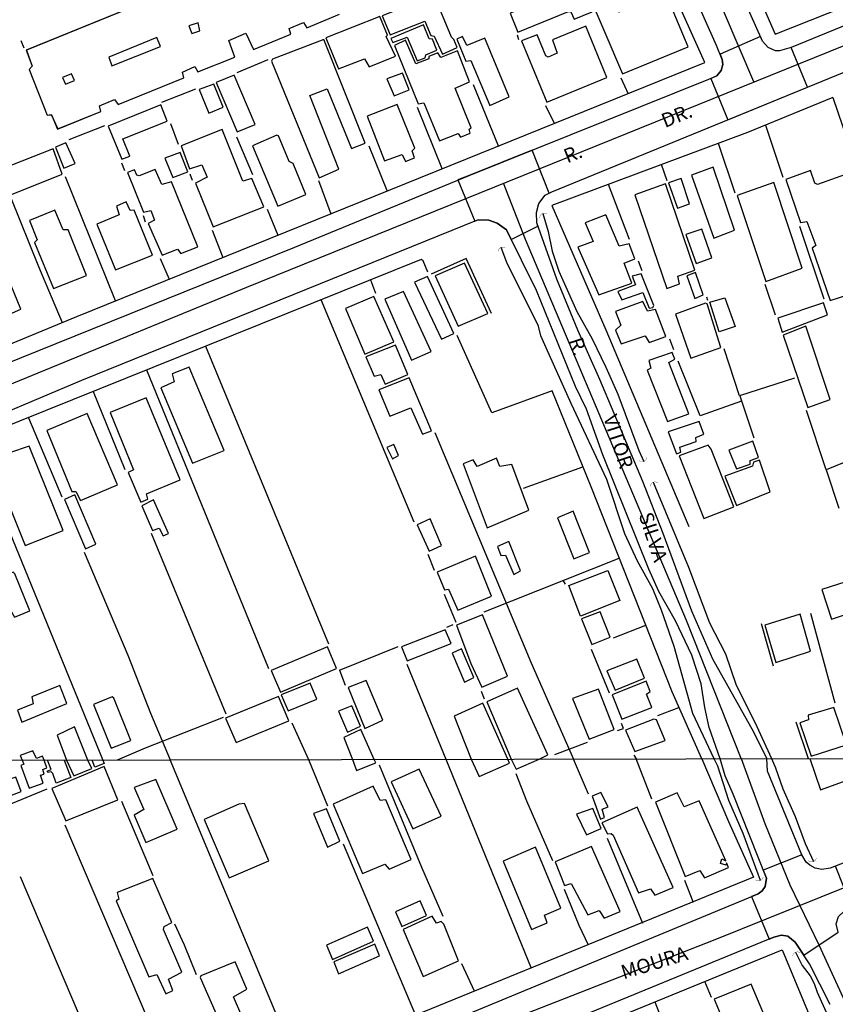
# Model space of a CAD drawing. Extents: x 175883 to 178336, y 1665781 to 1669149.
# Drawn here: x 176674 to 176817, y 1667577 to 1667749 of the extents above; entities that cross this region are included whole.
import ezdxf
from ezdxf.enums import TextEntityAlignment as Align

# ---------------------------------------------------------------- set-up
doc = ezdxf.new("R2010")
doc.units = 0
doc.header["$LTSCALE"] = 5
doc.header["$MEASUREMENT"] = 0
doc.linetypes.add('DASHED2', pattern=[0.375, 0.25, -0.125])
doc.layers.get('0').update_dxf_attribs({"linetype": 'CONTINUOUS'})
for name, color, linetype in [('T-MFIO-EXI', 7, 'DASHED2'), ('V-BUEIRO', 5, 'CONTINUOUS'), ('V-EDIFICACAO', 2, 'CONTINUOUS'), ('V-LOTE', 1, 'CONTINUOUS'), ('V-NOME_DOS_LOGRADOUROS', 7, 'CONTINUOUS'), ('V-QUADRA', 6, 'CONTINUOUS'), ('V-TESTADA', 141, 'CONTINUOUS'), ('V-VALETA', 6, 'CONTINUOUS')]:
    doc.layers.add(name, color=color, linetype=linetype)
for name, color, linetype, plot in [('V-CRUZAMENTO', 1, 'CONTINUOUS', False), ('V-EIXO_DE_LOGRADOURO', 3, 'CONTINUOUS', False), ('X-LIMITE_1000', 7, 'CONTINUOUS', False)]:
    doc.layers.add(name, color=color, linetype=linetype, plot=plot)
doc.styles.get("Standard").update_dxf_attribs({"font": 'ARIAL.TTF'})

# ---------------------------------------------------------------- blocks, each defined once
blk = doc.blocks.new('305')
at = {"color": 0, "linetype": 'ByBlock', "lineweight": -2, "const_width": 0.05}
blk.add_lwpolyline([(0.73, 0.39, 0.60863), (-0.73, 0.38)], format="xyb", dxfattribs=at)
blk = doc.blocks.new('2987.2KI_UPV')
at = {"layer": 'V-CRUZAMENTO'}
for points in [[(176808.97, 1667744.55), (176806.95, 1667743.98), (176806.22, 1667743.94), (176804.96, 1667744.55), (176803.97, 1667745.66), (176803.5888, 1667746.5137), (176796.5193, 1667743.3569), (176796.9, 1667742.46), (176797.01, 1667741.57), (176796.69, 1667740.5), (176795.96, 1667739.59), (176794.8747, 1667739.1326), (176797.8529, 1667731.8674), (176811.8216, 1667737.5935)], [(176765.84, 1667718.61), (176766.5443, 1667718.9804), (176763.5102, 1667726.5432), (176752.46, 1667722.11), (176750.4933, 1667721.3007), (176753.4806, 1667714.0415), (176754.07, 1667714.28), (176755.96, 1667714.24), (176757.4, 1667713.74), (176759.01, 1667712.56), (176759.8415, 1667710.8717), (176764.5554, 1667713.1934), (176764.35, 1667713.77), (176764.31, 1667715.6), (176764.73, 1667717.16)], [(176816.7609, 1667600.8464), (176815.83, 1667600.48), (176814.35, 1667600.27), (176813.16, 1667600.5), (176812.26, 1667601), (176811.62, 1667601.57), (176810.83, 1667602.81), (176804.0699, 1667600.1572), (176804.63, 1667598.73), (176804.43, 1667597.28), (176803.9, 1667596.53), (176803.17, 1667595.97), (176802.0398, 1667595.5021), (176805.0993, 1667588.0603), (176805.95, 1667588.41), (176807.27, 1667588.72), (176808.41, 1667588.58), (176809.67, 1667587.51), (176811.2038, 1667585.2153), (176817.24, 1667589.25), (176816.87, 1667590.73), (176817.3, 1667592.01), (176818.2, 1667592.88), (176819.6623, 1667593.4746)]]:
    blk.add_lwpolyline(points, close=True, dxfattribs=at)
at = {"layer": 'V-EDIFICACAO'}
for points in [[(176724.16, 1667764.19), (176674.77, 1667744.08), (176674.77, 1667744.08), (176675.83, 1667741.28), (176675.28, 1667740.71), (176678.44, 1667732.68), (176679.16, 1667732.8), (176680.34, 1667730.25), (176687.86, 1667733.33), (176687.62, 1667734.31), (176690.26, 1667735.44), (176690.91, 1667734.55), (176702.41, 1667739.25), (176702.2, 1667740.24), (176704.35, 1667741.2), (176704.9, 1667740.27), (176711.35, 1667742.88), (176710.3, 1667745.78), (176713.31, 1667747.08), (176714.66, 1667744.19), (176721.19, 1667746.88), (176720.92, 1667747.88), (176723.42, 1667748.93), (176723.99, 1667748.03), (176729.73, 1667750.38)], [(176724.16, 1667764.19), (176674.79, 1667744.11), (176674.79, 1667744.11), (176675.83, 1667741.28), (176675.28, 1667740.71), (176678.44, 1667732.68), (176679.2, 1667732.74), (176680.26, 1667730.24), (176687.86, 1667733.33), (176687.62, 1667734.31), (176690.26, 1667735.44), (176690.91, 1667734.55), (176702.41, 1667739.25), (176702.2, 1667740.24), (176704.35, 1667741.2), (176704.9, 1667740.27), (176711.35, 1667742.88), (176710.3, 1667745.78), (176713.31, 1667747.08), (176714.66, 1667744.19), (176721.19, 1667746.88), (176720.92, 1667747.88), (176723.42, 1667748.93), (176723.99, 1667748.03), (176729.73, 1667750.38)]]:
    blk.add_lwpolyline(points, dxfattribs=at)
for points in [[(176759.7, 1667750.58), (176761.04, 1667747.26), (176769.93, 1667750.88), (176770.34, 1667750.82), (176770.92, 1667749.52), (176774.09, 1667750.82), (176772.11, 1667755.61), (176759.7, 1667750.58)], [(176785.62, 1667757.25), (176781.03, 1667755.4), (176782.28, 1667752.31), (176778.73, 1667750.76), (176778.28, 1667751.2), (176775.82, 1667757.01), (176772.65, 1667755.73), (176779.36, 1667739.93), (176790.89, 1667744.67), (176785.62, 1667757.25)], [(176737.21, 1667750.14), (176738.64, 1667746.75), (176744.68, 1667749.17), (176745.75, 1667746.67), (176746.36, 1667746.53), (176747.8, 1667743.38), (176750.38, 1667744.55), (176749.82, 1667745.96), (176749.36, 1667746.34), (176746.33, 1667753.76), (176737.21, 1667750.14)], [(176703.3, 1667748.34), (176703.83, 1667747.01), (176705.2, 1667747.5), (176704.96, 1667748.91), (176703.3, 1667748.34)], [(176727.33, 1667746.23), (176729.55, 1667740.8), (176734.11, 1667742.56), (176734.93, 1667741.17), (176739.55, 1667743.05), (176737.93, 1667746.46), (176738.14, 1667746.73), (176736.81, 1667750.01), (176727.33, 1667746.23)], [(176738.74, 1667746.14), (176739.07, 1667745.43), (176741.63, 1667746.36), (176743.35, 1667742.23), (176744.74, 1667742.74), (176744.89, 1667743.28), (176746.8, 1667744.09), (176746.07, 1667746.02), (176745.48, 1667746.05), (176744.49, 1667748.52), (176738.74, 1667746.14)], [(176767.11, 1667745.92), (176767.95, 1667743.53), (176766.32, 1667742.83), (176765.95, 1667743.1), (176764.41, 1667746.77), (176761.69, 1667745.7), (176766.1, 1667734.98), (176776.65, 1667739.3), (176772.98, 1667748.27), (176767.11, 1667745.92)], [(176689.28, 1667742.86), (176689.78, 1667741.34), (176698.33, 1667744.75), (176697.67, 1667746.32), (176689.28, 1667742.86)], [(176717.95, 1667742.48), (176717.8, 1667742.16), (176726.19, 1667721.67), (176729.61, 1667723.18), (176724.5, 1667736.11), (176727.55, 1667737.31), (176731.84, 1667726.8), (176734.21, 1667727.79), (176726.96, 1667745.96), (176717.95, 1667742.48)], [(176745.43, 1667742.98), (176745.43, 1667742.54), (176743.11, 1667741.68), (176741.33, 1667745.85), (176739.37, 1667744.92), (176743.56, 1667734.68), (176744.54, 1667734.87), (176747.26, 1667728.16), (176750.54, 1667729.47), (176750.97, 1667728.8), (176752.66, 1667729.5), (176752.48, 1667730.21), (176752.81, 1667730.45), (176750, 1667737.42), (176752.52, 1667738.55), (176750.45, 1667743.97), (176747.54, 1667742.82), (176746.99, 1667743.63), (176745.43, 1667742.98)], [(176755.26, 1667746.19), (176752.07, 1667744.92), (176751.29, 1667746.49), (176750.29, 1667746.02), (176751.88, 1667742.13), (176752.77, 1667742.29), (176756.08, 1667734.38), (176759.5, 1667735.89), (176755.26, 1667746.19)], [(176738.06, 1667739.08), (176739.31, 1667736.05), (176741.93, 1667737.12), (176740.81, 1667740.07), (176738.06, 1667739.08)], [(176681.13, 1667739.31), (176681.64, 1667738.14), (176683.21, 1667738.78), (176682.73, 1667739.96), (176681.13, 1667739.31)], [(176711.23, 1667739.72), (176708.08, 1667738.4), (176711.8, 1667729.74), (176714.94, 1667731.03), (176711.23, 1667739.72)], [(176705.14, 1667737.2), (176706.81, 1667733.02), (176709.35, 1667734.09), (176707.69, 1667738.11), (176705.14, 1667737.2)], [(176689.15, 1667730.74), (176691.54, 1667724.96), (176692.93, 1667725.48), (176691.72, 1667728.54), (176699.5, 1667731.62), (176698.37, 1667734.5), (176689.15, 1667730.74)], [(176734.58, 1667732.5), (176737.6, 1667724.68), (176740.7, 1667725.76), (176741.34, 1667724.53), (176742.89, 1667725.18), (176742.5, 1667726.44), (176742.96, 1667726.9), (176739.83, 1667734.56), (176734.58, 1667732.5)], [(176709.17, 1667730.15), (176701.98, 1667727.28), (176703.44, 1667723.23), (176705.57, 1667723.97), (176706.49, 1667721.78), (176704.46, 1667720.76), (176707.57, 1667713.06), (176716.43, 1667716.59), (176714.38, 1667721.53), (176712.77, 1667721.09), (176709.17, 1667730.15)], [(176718.71, 1667729.16), (176714.44, 1667727.28), (176718.93, 1667716.73), (176723.81, 1667718.75), (176721.59, 1667724.18), (176720.88, 1667724.54), (176719.03, 1667729.02), (176718.71, 1667729.16)], [(176670.43, 1667723.19), (176672.19, 1667718.77), (176681.07, 1667722.32), (176679.5, 1667726.78), (176670.43, 1667723.19)], [(176681.69, 1667727.81), (176679.93, 1667727.05), (176681.39, 1667723.38), (176683.33, 1667724.19), (176681.69, 1667727.81)], [(176699.08, 1667725.15), (176700.51, 1667721.72), (176703.12, 1667722.74), (176701.8, 1667726.13), (176699.08, 1667725.15)], [(176698.58, 1667720.49), (176697.42, 1667723.12), (176694.58, 1667722.02), (176694.19, 1667722.14), (176693.76, 1667723.07), (176692.51, 1667722.59), (176695.34, 1667715.62), (176696.62, 1667715.95), (176697.28, 1667714.25), (176696.18, 1667713.68), (176698.63, 1667708.11), (176701.29, 1667709.18), (176701.88, 1667708.37), (176704.86, 1667709.56), (176700.27, 1667720.97), (176698.58, 1667720.49)], [(176791.5, 1667722.15), (176795.39, 1667711.1), (176799.05, 1667712.5), (176795.29, 1667723.54), (176791.5, 1667722.15)], [(176813.62, 1667720.48), (176813.12, 1667720.75), (176812.38, 1667722.94), (176808.05, 1667721.41), (176810.62, 1667713.83), (176811.74, 1667713.99), (176813.28, 1667709.8), (176812.65, 1667709.31), (176815.83, 1667700.14), (176826.77, 1667703.68), (176820.16, 1667722.82), (176813.62, 1667720.48)], [(176787.45, 1667720.8), (176789.01, 1667716.34), (176791.15, 1667717.13), (176789.65, 1667721.58), (176787.45, 1667720.8)], [(176786.95, 1667720.64), (176781.56, 1667718.72), (176787.19, 1667702.27), (176789.36, 1667703.06), (176789.08, 1667704.43), (176792.05, 1667705.47), (176786.95, 1667720.64)], [(176799.52, 1667718.57), (176804.55, 1667703.46), (176810.9, 1667705.79), (176805.91, 1667720.84), (176799.52, 1667718.57)], [(176679.81, 1667715.99), (176675.37, 1667714.18), (176676.68, 1667710.81), (176676.22, 1667710.35), (176679.57, 1667702.27), (176685.34, 1667704.56), (176682.1, 1667712.53), (176681.27, 1667712.56), (176679.81, 1667715.99)], [(176693.7, 1667716.01), (176692.98, 1667715.97), (176692.33, 1667717.44), (176690.6, 1667716.71), (176691.1, 1667715.19), (176687.18, 1667713.53), (176690.42, 1667705.52), (176696.94, 1667708.11), (176693.7, 1667716.01)], [(176776.48, 1667715.18), (176772.86, 1667713.76), (176774.22, 1667710.52), (176771.54, 1667709.5), (176775.24, 1667701.12), (176781.04, 1667703.2), (176779.69, 1667706.69), (176781.53, 1667707.43), (176780.57, 1667710.11), (176778.79, 1667709.66), (176776.48, 1667715.18)], [(176793.32, 1667712.67), (176790.52, 1667711.73), (176792.32, 1667706.62), (176795.03, 1667707.61), (176793.32, 1667712.67)], [(176668.77, 1667710.79), (176665.13, 1667709.31), (176670.28, 1667697.07), (176673.83, 1667698.65), (176668.77, 1667710.79)], [(176751.66, 1667706.71), (176746.51, 1667704.5), (176750.56, 1667695.66), (176755.75, 1667697.88), (176751.66, 1667706.71)], [(176745.18, 1667704.38), (176742.92, 1667703.36), (176747.63, 1667693.36), (176749.82, 1667694.36), (176745.18, 1667704.38)], [(176781.1, 1667704.42), (176781.64, 1667702.91), (176778.59, 1667701.75), (176779.27, 1667700.27), (176782.94, 1667701.53), (176784.09, 1667698.79), (176784.7, 1667698.9), (176784.88, 1667699.26), (176782.66, 1667704.84), (176781.1, 1667704.42)], [(176792.21, 1667705.03), (176790.69, 1667704.47), (176792.06, 1667700.52), (176793.54, 1667701.12), (176792.21, 1667705.03)], [(176735.78, 1667700.85), (176730.77, 1667698.72), (176734.19, 1667690.75), (176739.29, 1667692.86), (176735.78, 1667700.85)], [(176740.95, 1667701.75), (176737.68, 1667700.35), (176742.38, 1667689.65), (176745.81, 1667691.19), (176740.95, 1667701.75)], [(176794.68, 1667699.86), (176797.34, 1667700.62), (176799.13, 1667695.6), (176796.35, 1667694.65), (176794.68, 1667699.86)], [(176783.8, 1667698.3), (176782.95, 1667699.96), (176778.15, 1667698.2), (176779.12, 1667695.8), (176778.15, 1667694.94), (176779.17, 1667692.52), (176783.37, 1667693.94), (176784.05, 1667692.76), (176787.01, 1667693.8), (176785.15, 1667698.55), (176783.8, 1667698.3)], [(176788.69, 1667697.76), (176791.39, 1667690.03), (176796.61, 1667691.92), (176794.26, 1667699.56), (176793.94, 1667699.7), (176788.69, 1667697.76)], [(176806.61, 1667697.06), (176807.42, 1667694.59), (176815.37, 1667697.6), (176814.64, 1667699.74), (176806.61, 1667697.06)], [(176807.58, 1667694.06), (176811.88, 1667681.37), (176815.84, 1667682.75), (176811.55, 1667695.65), (176807.58, 1667694.06)], [(176734.35, 1667690.27), (176735.79, 1667686.89), (176736.98, 1667687.16), (176737.75, 1667685.47), (176741.72, 1667687.16), (176739.55, 1667692.3), (176734.35, 1667690.27)], [(176787.49, 1667689.24), (176788.59, 1667689.86), (176788.11, 1667691.04), (176784.03, 1667689.62), (176784.37, 1667688.28), (176783.74, 1667687.89), (176787.29, 1667678.9), (176791.02, 1667680.26), (176787.49, 1667689.24)], [(176703.36, 1667688.44), (176700.4, 1667687.25), (176700.72, 1667685.84), (176698.39, 1667684.81), (176703.93, 1667671.61), (176709.48, 1667673.84), (176703.36, 1667688.44)], [(176736.66, 1667684.47), (176738.57, 1667679.82), (176742.26, 1667681.28), (176744.32, 1667676.68), (176745.9, 1667677.25), (176741.98, 1667686.59), (176736.66, 1667684.47)], [(176695.81, 1667683.07), (176689.49, 1667680.49), (176693.57, 1667670.41), (176692.68, 1667669.95), (176694.87, 1667664.74), (176696.09, 1667665.26), (176695.85, 1667666.22), (176701.8, 1667668.68), (176695.81, 1667683.07)], [(176685.48, 1667680.3), (176678.36, 1667677.33), (176682.75, 1667666.59), (176683.48, 1667666.61), (176684.3, 1667665.04), (176690.77, 1667667.76), (176685.48, 1667680.3)], [(176787.37, 1667677.08), (176788.84, 1667673.24), (176789.6, 1667673.52), (176789.47, 1667674.41), (176792.29, 1667675.4), (176792.28, 1667676.12), (176793.67, 1667676.68), (176792.81, 1667678.93), (176787.37, 1667677.08)], [(176671.82, 1667673.39), (176671.89, 1667672.76), (176668.8, 1667671.48), (176674.58, 1667657.11), (176681.25, 1667659.77), (176675.3, 1667674.59), (176671.82, 1667673.39)], [(176738.06, 1667674.36), (176739.02, 1667672.33), (176740.06, 1667672.95), (176739.25, 1667674.89), (176738.06, 1667674.36)], [(176794.96, 1667674.03), (176794.41, 1667674.75), (176789.33, 1667672.86), (176793.65, 1667661.88), (176798.91, 1667663.94), (176794.96, 1667674.03)], [(176798.03, 1667673.88), (176799.37, 1667670.58), (176801.76, 1667671.44), (176801.8, 1667672.05), (176803.22, 1667672.61), (176802.24, 1667675.43), (176798.03, 1667673.88)], [(176757.89, 1667671.01), (176757.29, 1667672.45), (176753.86, 1667671.01), (176753.2, 1667672.19), (176751.41, 1667671.45), (176755.62, 1667660.22), (176762.96, 1667663.35), (176759.97, 1667671.36), (176757.89, 1667671.01)], [(176797.34, 1667669.33), (176799.39, 1667664.14), (176805.27, 1667666.55), (176803.4, 1667672.1), (176802.38, 1667671.77), (176802.22, 1667671.09), (176797.34, 1667669.33)], [(176683.32, 1667666.05), (176681.47, 1667665.23), (176685.15, 1667656.55), (176686.96, 1667657.38), (176683.32, 1667666.05)], [(176697.09, 1667665.16), (176695.07, 1667664.11), (176696.92, 1667659.79), (176698.12, 1667660.2), (176698.77, 1667658.81), (176699.71, 1667659.26), (176697.09, 1667665.16)], [(176770.71, 1667663.15), (176768, 1667662.02), (176770.84, 1667654.8), (176773.62, 1667655.88), (176770.71, 1667663.15)], [(176743.38, 1667660.78), (176745.45, 1667656.17), (176747.65, 1667657.13), (176745.64, 1667661.79), (176743.38, 1667660.78)], [(176759.47, 1667657.84), (176757.43, 1667656.99), (176758.03, 1667655.4), (176758.87, 1667655.45), (176760.31, 1667652.03), (176761.51, 1667652.68), (176759.47, 1667657.84)], [(176746.85, 1667652.47), (176748.13, 1667649.37), (176748.84, 1667649.45), (176750.47, 1667645.76), (176756.43, 1667648.26), (176753.58, 1667655.25), (176746.85, 1667652.47)], [(176666.98, 1667650.19), (176669.21, 1667644.82), (176671.93, 1667645.89), (176672.71, 1667644.57), (176675.4, 1667645.69), (176672.79, 1667652.19), (176672.45, 1667652.45), (176666.98, 1667650.19)], [(176776.81, 1667652.73), (176778.92, 1667647.5), (176771.99, 1667644.76), (176769.99, 1667650.1), (176776.81, 1667652.73)], [(176814.38, 1667649.4), (176816.08, 1667644.23), (176821.13, 1667645.9), (176820.29, 1667648.94), (176821.81, 1667649.71), (176821.12, 1667651.59), (176814.38, 1667649.4)], [(176772.18, 1667644.25), (176774.01, 1667639.75), (176777.21, 1667641.07), (176775.46, 1667645.47), (176772.18, 1667644.25)], [(176804.34, 1667643.16), (176806.28, 1667636.59), (176812.39, 1667638.57), (176810.56, 1667645.09), (176804.34, 1667643.16)], [(176754.81, 1667644.98), (176750.26, 1667643.16), (176752.78, 1667636.4), (176754.71, 1667632.28), (176759.21, 1667634.2), (176754.81, 1667644.98)], [(176740.62, 1667639.33), (176741.62, 1667636.89), (176749.31, 1667639.96), (176748.27, 1667642.34), (176740.62, 1667639.33)], [(176717.72, 1667635.2), (176719.36, 1667631.39), (176729.22, 1667635.55), (176727.63, 1667639.35), (176717.72, 1667635.2)], [(176751.13, 1667639.01), (176749.49, 1667638.23), (176751.69, 1667633.14), (176753.32, 1667633.96), (176751.13, 1667639.01)], [(176776.66, 1667635.13), (176778.08, 1667631.73), (176783.26, 1667633.83), (176781.9, 1667637.21), (176776.66, 1667635.13)], [(176719.52, 1667630.91), (176720.72, 1667628.1), (176725.73, 1667630.16), (176724.57, 1667632.96), (176719.52, 1667630.91)], [(176731.27, 1667632.24), (176734.17, 1667625.03), (176737.33, 1667626.45), (176734.39, 1667633.45), (176731.27, 1667632.24)], [(176777.56, 1667630.95), (176779.28, 1667626.63), (176784.53, 1667628.68), (176783.61, 1667631.06), (176784.21, 1667631.53), (176783.52, 1667633.3), (176777.56, 1667630.95)], [(176675.73, 1667630.57), (176676, 1667629.37), (176673.25, 1667628.22), (176674.01, 1667626.14), (176681.92, 1667629.4), (176680.65, 1667632.57), (176675.73, 1667630.57)], [(176764.79, 1667619.64), (176766.31, 1667620.41), (176760.97, 1667632.08), (176755.56, 1667629.71), (176759.88, 1667619.63), (176760.74, 1667617.89)], [(176775.17, 1667631.89), (176770.6, 1667630.28), (176773.55, 1667623.16), (176777.93, 1667624.84), (176775.17, 1667631.89)], [(176689.83, 1667630.6), (176686.59, 1667629.24), (176689.66, 1667621.54), (176693.1, 1667622.89), (176690.16, 1667630.34), (176689.83, 1667630.6)], [(176709.74, 1667626.8), (176711.6, 1667622.57), (176720.82, 1667626.36), (176719.03, 1667630.65), (176709.74, 1667626.8)], [(176759.28, 1667619.63), (176754.87, 1667629.48), (176749.84, 1667627.2), (176752.83, 1667619.62), (176754.24, 1667616.6), (176759.54, 1667618.91)], [(176731.92, 1667628.98), (176729.53, 1667628.07), (176731.13, 1667624.39), (176733.4, 1667625.42), (176731.92, 1667628.98)], [(176811.96, 1667627.33), (176812.02, 1667626.53), (176810.52, 1667626.02), (176812.46, 1667620.17), (176818.66, 1667622.15), (176816.48, 1667628.68), (176811.96, 1667627.33)], [(176784.9, 1667626.63), (176779.91, 1667624.73), (176781.56, 1667620.95), (176786.88, 1667622.92), (176785.34, 1667626.52), (176784.9, 1667626.63)], [(176681.86, 1667619.47), (176683.11, 1667616.69), (176686.3, 1667618.01), (176685.59, 1667619.47), (176683.23, 1667625.29), (176680.18, 1667623.84)], [(176735.84, 1667619.58), (176733.5, 1667624.84), (176730.52, 1667623.46), (176732.01, 1667619.57), (176732.74, 1667617.66), (176736.08, 1667618.98)], [(176674.34, 1667618.73), (176673.8, 1667618.51), (176675.29, 1667614.54), (176677.76, 1667615.39), (176677.28, 1667616.8), (176677.92, 1667617.02), (176677.66, 1667617.82), (176678.4, 1667618.11), (176677.9, 1667619.46), (176677.61, 1667620.17), (176676.55, 1667619.73), (176675.94, 1667621.1), (176673.69, 1667620.28), (176674.03, 1667619.45)], [(176679.25, 1667614.48), (176681.71, 1667608.78), (176690.86, 1667612.51), (176688.47, 1667618.33), (176679.25, 1667614.48)], [(176743.73, 1667617.87), (176738.8, 1667615.68), (176742.6, 1667607.42), (176747.59, 1667609.65), (176743.73, 1667617.87)], [(176669.47, 1667615.31), (176669.5, 1667614.72), (176668.52, 1667614.27), (176669.36, 1667612.24), (176673.9, 1667613.96), (176672.92, 1667616.5), (176669.47, 1667615.31)], [(176693.73, 1667614.67), (176695.4, 1667610.77), (176693.73, 1667609.79), (176695.78, 1667605.02), (176701.24, 1667607.34), (176697.51, 1667616.04), (176693.73, 1667614.67)], [(176735.65, 1667614.87), (176728.63, 1667611.76), (176733.78, 1667599.56), (176737.71, 1667601.21), (176738.45, 1667600.33), (176742.29, 1667602.03), (176737.85, 1667612.52), (176736.85, 1667612.4), (176735.65, 1667614.87)], [(176775.59, 1667613.8), (176774.04, 1667613.11), (176775.51, 1667609.08), (176776.25, 1667609.42), (176775.79, 1667610.87), (176776.85, 1667611.28), (176775.59, 1667613.8)], [(176792.85, 1667612.32), (176790.21, 1667611.26), (176788.97, 1667613.73), (176785.19, 1667612.09), (176790.38, 1667599.04), (176792.98, 1667600.11), (176793.79, 1667598.83), (176798, 1667600.63), (176797.65, 1667601.43), (176797.55, 1667601.01), (176796.56, 1667601.32), (176796.82, 1667602.15), (176797.53, 1667601.8), (176792.85, 1667612.32)], [(176712.07, 1667611.75), (176705.99, 1667609.03), (176710.38, 1667598.79), (176717.34, 1667601.81), (176713.06, 1667611.85), (176712.07, 1667611.75)], [(176725.18, 1667610.1), (176727.64, 1667604.21), (176729.82, 1667605.25), (176727.43, 1667610.9), (176725.18, 1667610.1)], [(176771.31, 1667609.96), (176773.08, 1667606.35), (176775.62, 1667607.47), (176774.2, 1667610.97), (176771.31, 1667609.96)], [(176781.94, 1667611.21), (176775.75, 1667608.46), (176776.78, 1667606.5), (176777.4, 1667606.6), (176777.75, 1667606.32), (176782.17, 1667596.18), (176784.31, 1667596.85), (176785.08, 1667595.75), (176788.26, 1667597.11), (176781.94, 1667611.21)], [(176764.11, 1667604.16), (176758.45, 1667601.75), (176763.42, 1667589.73), (176766.17, 1667590.91), (176765.71, 1667592.24), (176768.56, 1667593.48), (176764.11, 1667604.16)], [(176767.55, 1667601.6), (176769.23, 1667597.44), (176770.39, 1667597.79), (176773.29, 1667592.29), (176775.29, 1667593.05), (176776.19, 1667591.74), (176778.98, 1667592.89), (176773.96, 1667604.33), (176767.55, 1667601.6)], [(176697, 1667598.69), (176690.71, 1667596.21), (176690.99, 1667595.07), (176690.53, 1667594.74), (176696.26, 1667581.44), (176697.68, 1667581.82), (176699.26, 1667578.45), (176700.51, 1667579.03), (176699.75, 1667581.01), (176702.09, 1667582.22), (176698.86, 1667589.75), (176698.97, 1667590.26), (176700.3, 1667590.94), (176697, 1667598.69)], [(176739.53, 1667592.86), (176740.69, 1667590.24), (176744.98, 1667592.17), (176743.9, 1667594.79), (176739.53, 1667592.86)], [(176747.56, 1667591.16), (176746.74, 1667590.85), (176746, 1667592.07), (176740.89, 1667589.75), (176744.39, 1667581.49), (176750.62, 1667584.24), (176748.02, 1667590.69), (176747.56, 1667591.16)], [(176727.45, 1667586.99), (176728.5, 1667584.49), (176735.7, 1667587.66), (176734.64, 1667590.15), (176727.45, 1667586.99)], [(176728.76, 1667584.04), (176729.54, 1667581.96), (176736.74, 1667585.1), (176735.94, 1667587.16), (176728.76, 1667584.04)], [(176705.41, 1667581.6), (176705.26, 1667581.28), (176711.94, 1667566.15), (176715.52, 1667567.76), (176711.12, 1667577.92), (176713.5, 1667579.28), (176711.44, 1667584.06), (176705.41, 1667581.6)], [(176801.94, 1667580.15), (176795.49, 1667577.53), (176801.55, 1667562.95), (176804.25, 1667564.03), (176803.85, 1667565.44), (176806.76, 1667566.55), (176807.31, 1667565.34), (176810.05, 1667566.45), (176807.86, 1667571.8), (176805.78, 1667571.15), (176801.94, 1667580.15)]]:
    blk.add_lwpolyline(points, close=True, dxfattribs=at)
at = {"layer": 'V-EIXO_DE_LOGRADOURO'}
for points in [[(176802.45, 1667738.55), (176789.59, 1667768.71), (176772.16, 1667805.85), (176756.56, 1667842.93), (176751.22, 1667855.21), (176747.16, 1667863.57)], [(176507.21, 1667619.1), (176526.95, 1667626.42), (176583.9, 1667649.43), (176619.73, 1667663.4), (176638.18, 1667671.58), (176713.45, 1667702.46), (176818.26, 1667744.92), (176826.33, 1667747.88), (176852.85, 1667758.32), (176867.54, 1667764.53)], [(176800.19, 1667619.72), (176790.61, 1667643.98), (176762.38, 1667710.88), (176758.49, 1667720.75)], [(176800.19, 1667619.72), (176804.35, 1667608.35), (176808.76, 1667597.59), (176813.85, 1667587.03), (176818.74, 1667576.35), (176823.43, 1667565.47), (176827.6, 1667553.95), (176832.01, 1667542.75), (176836.58, 1667531.71), (176846.2, 1667510.15), (176856.94, 1667488.63), (176862.19, 1667477.71), (176866.88, 1667466.47), (176868.18, 1667462.84)], [(176386.36, 1667418.84), (176441.76, 1667441), (176455.93, 1667447.31), (176469.94, 1667453.06), (176497.96, 1667465.04), (176526.06, 1667477.34), (176554.24, 1667488.68), (176568.17, 1667494.11), (176610.28, 1667513.04), (176653.27, 1667529.49), (176696.26, 1667547.14), (176739.01, 1667565.83), (176795.37, 1667587.87), (176865.82, 1667616.22), (176867.86, 1667617.25)]]:
    blk.add_lwpolyline(points, dxfattribs=at)
at = {"layer": 'V-LOTE'}
for points in [[(176561.4, 1667647.98), (176573.51, 1667652.7), (176634.61, 1667677.55), (176671.51, 1667692.32), (176683.62, 1667697.35), (176793.82, 1667741.9), (176774.7, 1667784.53)], [(176793.45, 1667776.08), (176806.18, 1667746.88), (176818.56, 1667751.83), (176855.33, 1667766.98)], [(176673.84, 1667745.81), (176674.37, 1667744.47)], [(176760.91, 1667746.77), (176761.14, 1667745.97)], [(176711.76, 1667740.17), (176717.24, 1667742.44)], [(176779.09, 1667739.22), (176780.36, 1667736.42)], [(176698.58, 1667734.94), (176704.52, 1667737.28)], [(176753.2, 1667738.05), (176757.63, 1667727.2)], [(176816.3, 1667735.79), (176801.29, 1667729.66), (176766.96, 1667716.83)], [(176816.3, 1667735.79), (176820.51, 1667723.42)], [(176743.35, 1667734.09), (176747.75, 1667723.22)], [(176765.88, 1667734.35), (176767.45, 1667731.15)], [(176682.31, 1667728.4), (176688.56, 1667730.87)], [(176700.08, 1667731.2), (176701.45, 1667727.59)], [(176804.45, 1667730.91), (176807.51, 1667721.8)], [(176711.66, 1667728.86), (176714.47, 1667722.25)], [(176734.89, 1667727.27), (176738.1, 1667719.33)], [(176796.16, 1667727.76), (176799.08, 1667719.02)], [(176691.47, 1667724.33), (176692, 1667722.99)], [(176786.15, 1667724.07), (176787.16, 1667721.2)], [(176690.43, 1667700.09), (176681.64, 1667721.86)], [(176703.49, 1667722.38), (176703.89, 1667721.24)], [(176726.03, 1667721.19), (176728.21, 1667715.35)], [(176780.6, 1667710.88), (176776.92, 1667720.52)], [(176672.08, 1667718.16), (176676.93, 1667706.14), (176681.1, 1667696.3)], [(176717.04, 1667716.18), (176718.93, 1667711.61)], [(176766.97, 1667716.83), (176776.46, 1667695.01), (176791.01, 1667660.45)], [(176695.31, 1667715.04), (176695.61, 1667713.97)], [(176707.38, 1667712.51), (176709.24, 1667707.69)], [(176814.74, 1667700.4), (176810.48, 1667713.13)], [(176744.08, 1667707.33), (176635.78, 1667663.73), (176552, 1667628.71)], [(176698.28, 1667707.49), (176699.86, 1667703.9)], [(176745.26, 1667705.1), (176744.4, 1667707.13), (176744.08, 1667707.33)], [(176782.14, 1667707.1), (176782.8, 1667705.42)], [(176735.15, 1667703.79), (176736.04, 1667701.41)], [(176806.2, 1667697.54), (176804.44, 1667702.93)], [(176794.11, 1667700.76), (176794.31, 1667700.22)], [(176742.86, 1667661.23), (176726.54, 1667700.28)], [(176767.02, 1667684.26), (176756.47, 1667680.45), (176750.38, 1667693.99)], [(176787.65, 1667693.43), (176788.35, 1667691.53)], [(176706.21, 1667692.1), (176727.83, 1667639.85)], [(176809.57, 1667686.53), (176799.93, 1667683.41), (176797.25, 1667691.65)], [(176800.26, 1667682.5), (176793, 1667679.87), (176789.15, 1667689.48)], [(176695.85, 1667687.96), (176717.28, 1667635.55)], [(176692.14, 1667670.4), (176686.59, 1667684.12)], [(176793.32, 1667619.7), (176788.12, 1667631.45), (176773.87, 1667667.41), (176767.02, 1667684.26)], [(176799.95, 1667683.42), (176802.44, 1667676.01)], [(176675.14, 1667679.57), (176681, 1667665.66)], [(176815.1, 1667670.44), (176811.67, 1667680.84)], [(176746.44, 1667676.96), (176763.31, 1667636.64), (176770.81, 1667619.65)], [(176665.2, 1667675.55), (176688.22, 1667619.48)], [(176835.17, 1667629.85), (176831.54, 1667641.4), (176824.24, 1667663.14), (176821.13, 1667672.88), (176815.1, 1667670.44), (176817.32, 1667663.69)], [(176762.02, 1667667.19), (176772.41, 1667670.95)], [(176709.82, 1667627.53), (176696.74, 1667659.23)], [(176684.92, 1667655.95), (176692.59, 1667637.88), (176696.56, 1667627.73), (176700.05, 1667619.5)], [(176745.24, 1667655.6), (176746.35, 1667652.79)], [(176755.14, 1667645.49), (176778.81, 1667654.92)], [(176769, 1667650.96), (176769.35, 1667650.34)], [(176748.07, 1667648.62), (176750.13, 1667643.68)], [(176816.69, 1667629.44), (176812.41, 1667645.21)], [(176748.59, 1667642.82), (176749.66, 1667643.27)], [(176777.81, 1667640.94), (176783.47, 1667643.15)], [(176729.73, 1667635.23), (176740.02, 1667639.4)], [(176773.89, 1667638.95), (176777.06, 1667631.25)], [(176729.73, 1667635.23), (176730.75, 1667632.65)], [(176741.54, 1667636.32), (176748.38, 1667619.61)], [(176754.6, 1667631.56), (176755.12, 1667630.2)], [(176785.58, 1667627.27), (176789.26, 1667628.73)], [(176690.81, 1667619.49), (176695.71, 1667621.62), (176709.39, 1667627.03)], [(176721.39, 1667626.02), (176724.29, 1667619.57)], [(176778.48, 1667624.68), (176779.55, 1667625), (176779.23, 1667625.9)], [(176698.63, 1667622.91), (176698.58, 1667623.02)], [(176698.69, 1667622.76), (176698.65, 1667622.85)], [(176767.5, 1667620.47), (176773.26, 1667622.59)], [(176681.4, 1667619.47), (176682.59, 1667616.44), (176680.01, 1667615.39), (176679.41, 1667617.1), (176679.16, 1667617.42), (176678.54, 1667617.28), (176678.44, 1667617.54), (176679.14, 1667617.8), (176678.53, 1667619.46)], [(176688.22, 1667619.48), (176688.44, 1667618.85), (176686.83, 1667618.23), (176686.31, 1667619.48)], [(176722.26, 1667566.19), (176700.05, 1667619.5)], [(176793.32, 1667619.7), (176797.99, 1667608.68), (176802.37, 1667598.93), (176722.17, 1667566.15)], [(176724.29, 1667619.57), (176727.62, 1667611.42)], [(176748.38, 1667619.61), (176763.34, 1667582.97)], [(176773.42, 1667613.49), (176770.81, 1667619.65)], [(176781.36, 1667620.33), (176781.81, 1667619.68)], [(176784.56, 1667612.62), (176781.81, 1667619.68)], [(176812.28, 1667619.74), (176814.15, 1667614.25), (176820.76, 1667616.62), (176819.93, 1667619.76)], [(176747.9, 1667592.02), (176744.19, 1667600.62), (176736.78, 1667618.58)], [(176760.66, 1667617.12), (176762.54, 1667612.33), (176767.1, 1667601.83)], [(176637.85, 1667597.79), (176645.11, 1667600.65), (176678.44, 1667614.4)], [(176697.06, 1667599.15), (176691.52, 1667612.19)], [(176681.57, 1667608.12), (176702.74, 1667558.43)], [(176776.69, 1667605.77), (176782.87, 1667590.86)], [(176730.36, 1667604.78), (176743.04, 1667574.68)], [(176673.68, 1667599.01), (176692.73, 1667554.32)], [(176790.27, 1667598.41), (176791.75, 1667594.66)], [(176769.14, 1667596.84), (176771.74, 1667590.5), (176773.37, 1667587.03)], [(176791.74, 1667594.68), (176791.8, 1667594.53)], [(176704.62, 1667581.78), (176702.51, 1667586.96), (176700.82, 1667590.65)], [(176692.61, 1667539.18), (176807.37, 1667586.19), (176830.84, 1667529.72), (176832.87, 1667525.22), (176834.43, 1667521.12), (176854.36, 1667473.04)], [(176753.39, 1667578.88), (176751.22, 1667583.7)], [(176795, 1667577.81), (176793.85, 1667580.61)], [(176790.04, 1667564.26), (176785.09, 1667576.98)]]:
    blk.add_lwpolyline(points, dxfattribs=at)
at = {"layer": 'V-QUADRA'}
for points in [[(177007.1, 1667826.08), (176920.27, 1667790.21), (176919.89, 1667790.17), (176913.85, 1667787.54), (176867.54, 1667768.32), (176856.26, 1667763.7), (176843.83, 1667758.86), (176808.97, 1667744.55), (176806.95, 1667743.98), (176806.22, 1667743.94), (176804.96, 1667744.55), (176803.97, 1667745.66), (176772.57, 1667815.98), (176768.97, 1667823.45), (176754.28, 1667856.81)], [(176582.53, 1667653.03), (176635.07, 1667674.47), (176721.89, 1667709.53), (176752.46, 1667722.11), (176794.56, 1667739), (176795.96, 1667739.59), (176796.69, 1667740.5), (176797.01, 1667741.57), (176796.9, 1667742.46), (176795.86, 1667744.91), (176758.93, 1667827.92), (176747.51, 1667854.17), (176746.45, 1667856.35), (176745.56, 1667857.27), (176744.36, 1667857.93), (176742.83, 1667858.2), (176741.27, 1667857.95), (176719.22, 1667849.65), (176715.15, 1667848.38), (176683.27, 1667836.69), (176659.54, 1667825.94), (176620.13, 1667805.85), (176595.79, 1667795.3), (176556.75, 1667780.44)], [(176820.2, 1667602.2), (176815.83, 1667600.48), (176814.35, 1667600.27), (176813.16, 1667600.5), (176812.26, 1667601), (176811.62, 1667601.57), (176810.83, 1667602.81), (176804.82, 1667617.53), (176804.73, 1667619.73), (176802.42, 1667624.37), (176795.25, 1667637.18), (176791.57, 1667645.61), (176786.54, 1667659.22), (176782.94, 1667668.37), (176775.39, 1667686.25), (176771.52, 1667694.94), (176767.88, 1667703.86), (176764.35, 1667713.77), (176764.31, 1667715.6), (176764.73, 1667717.16), (176765.84, 1667718.61), (176767, 1667719.22), (176840.55, 1667749.37)], [(176743.32, 1667571.19), (176803.17, 1667595.97), (176803.9, 1667596.53), (176804.43, 1667597.28), (176804.63, 1667598.73), (176798.83, 1667613.51), (176797.37, 1667616.73), (176796.5, 1667619.71), (176794.61, 1667625.21), (176793.81, 1667628.72), (176793.2, 1667632.87), (176791.54, 1667637.86), (176788.71, 1667643.93), (176785.77, 1667649.04), (176784.03, 1667653), (176775.93, 1667673.06), (176773.09, 1667681.07), (176771.14, 1667685.03), (176764.27, 1667701.88), (176759.01, 1667712.56), (176757.4, 1667713.74), (176755.96, 1667714.24), (176754.07, 1667714.28), (176684.49, 1667686.12), (176670, 1667680.02)], [(176815.8, 1667576.56), (176812.21, 1667583.71), (176809.67, 1667587.51), (176808.41, 1667588.58), (176807.27, 1667588.72), (176805.95, 1667588.41), (176674.02, 1667534.17)]]:
    blk.add_lwpolyline(points, dxfattribs=at)
at = {"layer": 'V-TESTADA'}
for points in [[(176561.4, 1667647.98), (176573.51, 1667652.7), (176634.61, 1667677.55), (176671.51, 1667692.32), (176683.62, 1667697.35), (176793.82, 1667741.9), (176774.7, 1667784.53)], [(176793.45, 1667776.08), (176806.18, 1667746.88), (176818.56, 1667751.83), (176855.33, 1667766.98)], [(176816.3, 1667735.79), (176801.29, 1667729.66), (176766.96, 1667716.83)], [(176766.97, 1667716.83), (176776.46, 1667695.01), (176791.01, 1667660.45)], [(176744.08, 1667707.33), (176635.78, 1667663.73), (176552, 1667628.71)], [(176756.43, 1667697.86), (176751.96, 1667707.54), (176745.83, 1667704.77)], [(176793.32, 1667619.7), (176788.12, 1667631.45), (176773.87, 1667667.41), (176767.02, 1667684.26)], [(176803.74, 1667643.42), (176805.81, 1667636)], [(176809.77, 1667626.18), (176811.97, 1667619.74)], [(176793.32, 1667619.7), (176797.99, 1667608.68), (176802.37, 1667598.93), (176722.17, 1667566.15)], [(176692.61, 1667539.18), (176807.37, 1667586.19), (176830.84, 1667529.72), (176832.87, 1667525.22), (176834.43, 1667521.12), (176854.36, 1667473.04)]]:
    blk.add_lwpolyline(points, dxfattribs=at)
at = {"layer": 'V-VALETA'}
for points in [[(176765.41, 1667715.42), (176766.33, 1667712.23), (176767.02, 1667708.79), (176768.23, 1667705.29), (176771.35, 1667698.2), (176774.06, 1667693.43), (176776.47, 1667688.45), (176778.59, 1667683.68), (176782.26, 1667673.84), (176783.13, 1667671.9)], [(176795.45, 1667619.71), (176791.74, 1667627.62), (176788.47, 1667639.4), (176786.23, 1667645.79), (176784.69, 1667649.52), (176782, 1667654.39), (176779.77, 1667659.16), (176776.63, 1667668.7), (176770.35, 1667682.08), (176766.01, 1667691.81), (176765.07, 1667693.96), (176764.65, 1667695.61), (176759.1, 1667706.83), (176758.11, 1667709.47)], [(176784.78, 1667668.23), (176790.98, 1667653.36), (176794.66, 1667643.55), (176797.44, 1667638.14), (176799.33, 1667632.64), (176802.62, 1667626.13), (176805.53, 1667619.73)], [(176803.59, 1667598.33), (176800.57, 1667606.56), (176798.03, 1667612.39), (176796.12, 1667618.43), (176795.45, 1667619.71)], [(176805.53, 1667619.73), (176806.24, 1667618.11), (176807.51, 1667614.41), (176809.68, 1667609.57), (176811.44, 1667604.8), (176812.88, 1667601.65)], [(176809.76, 1667585.74), (176810.92, 1667583.4), (176812.31, 1667581.59), (176812.99, 1667580.28), (176813.53, 1667578.74), (176818.23, 1667568.34)]]:
    blk.add_lwpolyline(points, dxfattribs=at)
at = {"layer": 'X-LIMITE_1000'}
blk.add_line((178313.614, 1667622.808), (175904.004, 1667617.794), dxfattribs=at)
at = {"layer": 'V-BUEIRO'}
for p, xscale, yscale, zscale, rotation in [((176765.7, 1667714.65), 1.000000402029957, 1.000000402029957, 1.000000402029957, 29), ((176758.36, 1667708.68), 0.9999972528960029, 0.9999972528960029, 0.9999972528960029, 27), ((176782.82, 1667672.67), 0.9999995472449429, 0.9999995472449429, 0.9999995472449429, 204), ((176785.1, 1667667.47), 0.9999979430682379, 0.9999979430682379, 0.9999979430682379, 23), ((176812.57, 1667602.42), 0.999997506166294, 0.999997506166294, 0.999997506166294, 199), ((176803.26, 1667599.09), 0.999997506166294, 0.999997506166294, 0.999997506166294, 199), ((176810.06, 1667584.97), 0.999998661331712, 0.999998661331712, 0.999998661331712, 20)]:
    blk.add_blockref('305', p, dxfattribs=dict(at, xscale=xscale, yscale=yscale, zscale=zscale, rotation=rotation))
at = {"layer": 'V-NOME_DOS_LOGRADOUROS'}
for s, height, rotation, p in [('DR.', 2.50002, 22, (176787.13, 1667729.69)), ('R.', 2.50002, 22, (176769.99, 1667723.48)), ('R.', 2.49996, 288, (176769.21, 1667692.93)), ('VITOR', 2.49996, 288, (176775.24, 1667679.38)), ('SILVA', 2.49996, 288, (176781.46, 1667662.25)), ('MOURA', 2.49996, 17, (176779.81, 1667580.22))]:
    blk.add_text(s, height=height, rotation=rotation, dxfattribs=at).set_placement(p, align=Align.BOTTOM_LEFT)

msp = doc.modelspace()

# ---------------------------------------------------------------- block references
at = {"layer": 'T-MFIO-EXI', "color": 5, "linetype": 'Continuous', "lineweight": 70}
msp.add_blockref('2987.2KI_UPV', (0, 0), dxfattribs=at)

doc.saveas('drawing.dxf')
